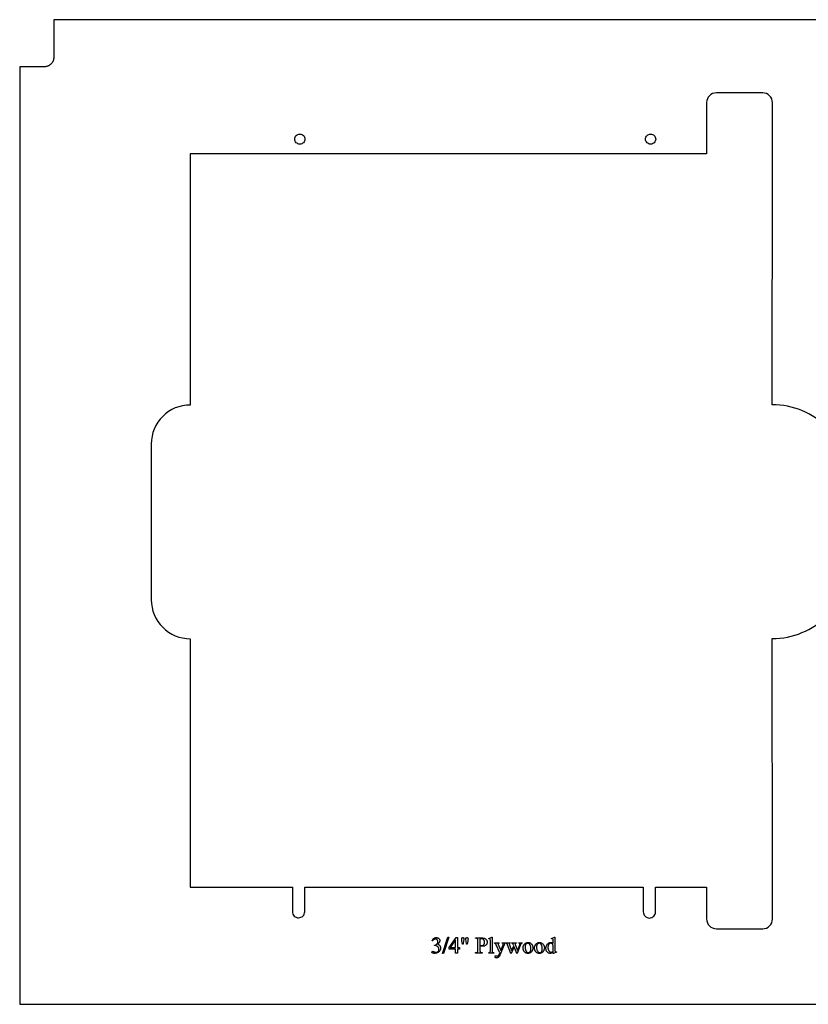
# Model space of a CAD drawing. Extents: x 1 to 159, y -27 to 67.
# Drawn here: x 79 to 99, y -27 to -1 of the extents above; entities that cross this region are included whole.
import ezdxf

# ---------------------------------------------------------------- set-up
doc = ezdxf.new("R2010")
doc.units = 0
doc.layers.add('LAYER_1', color=18, linetype='CONTINUOUS')

msp = doc.modelspace()

# ---------------------------------------------------------------- linework, layer by layer
at = {"layer": 'LAYER_1'}
msp.add_lwpolyline([(101.471, -1.394), (79.409, -1.394), (79.409, -2.36), (79.409, -2.373), (79.408, -2.385), (79.406, -2.397), (79.404, -2.409), (79.401, -2.421), (79.398, -2.432), (79.394, -2.443), (79.39, -2.454), (79.385, -2.465), (79.379, -2.475), (79.373, -2.486), (79.367, -2.495), (79.36, -2.505), (79.352, -2.514), (79.344, -2.523), (79.336, -2.531), (79.327, -2.539), (79.318, -2.547), (79.309, -2.554), (79.299, -2.561), (79.289, -2.567), (79.278, -2.573), (79.268, -2.578), (79.257, -2.583), (79.245, -2.587), (79.234, -2.591), (79.222, -2.594), (79.21, -2.597), (79.197, -2.599), (79.185, -2.601), (79.172, -2.602), (79.159, -2.602), (78.534, -2.602), (78.534, -26.644), (102.347, -26.644)], dxfattribs=at)
msp.add_lwpolyline([(99.836, -13.265, 0.414214), (97.841, -11.267), (97.847, -4.831), (97.847, -3.521, 0.414214), (97.597, -3.269), (96.409, -3.269, 0.414214), (96.159, -3.519), (96.159, -4.831), (82.909, -4.831), (82.91, -11.275, 0.414214), (81.91, -12.273), (81.91, -16.269, 0.414214), (82.91, -17.269), (82.909, -23.644), (85.534, -23.644), (85.534, -24.269, 0.414214), (85.691, -24.425, 0.414214), (85.847, -24.269), (85.846, -23.644), (94.534, -23.644), (94.534, -24.272, 0.414214), (94.69, -24.432, 0.414214), (94.846, -24.272), (94.846, -23.644), (96.158, -23.644), (96.159, -24.456, 0.414214), (96.409, -24.706), (97.597, -24.706, 0.414214), (97.847, -24.457), (97.847, -23.644), (97.841, -17.266, 0.414214), (99.836, -15.265)], format="xyb", dxfattribs=at)
for points in [[(85.722, -4.326, -0.414214), (85.852, -4.456, -0.414214), (85.722, -4.586, -0.414214), (85.592, -4.456, -0.414214)], [(94.722, -4.326, -0.414214), (94.852, -4.456, -0.414214), (94.722, -4.586, -0.414214), (94.592, -4.456, -0.414214)]]:
    msp.add_lwpolyline(points, format="xyb", close=True, dxfattribs=at)
for points in [[(89.117, -25.015), (89.121, -25.006), (89.126, -24.997), (89.131, -24.989), (89.136, -24.981), (89.141, -24.973), (89.147, -24.967), (89.153, -24.96), (89.159, -24.955), (89.165, -24.95), (89.172, -24.946), (89.18, -24.942), (89.187, -24.939), (89.195, -24.937), (89.204, -24.935), (89.213, -24.934), (89.222, -24.934), (89.233, -24.934), (89.244, -24.935), (89.254, -24.938), (89.263, -24.941), (89.272, -24.945), (89.28, -24.951), (89.287, -24.957), (89.294, -24.964), (89.298, -24.97), (89.302, -24.975), (89.305, -24.981), (89.308, -24.987), (89.31, -24.993), (89.311, -25), (89.312, -25.006), (89.313, -25.012), (89.312, -25.018), (89.312, -25.023), (89.311, -25.028), (89.309, -25.034), (89.307, -25.039), (89.305, -25.045), (89.302, -25.05), (89.299, -25.055), (89.296, -25.061), (89.292, -25.066), (89.287, -25.072), (89.283, -25.078), (89.272, -25.089), (89.259, -25.1), (89.268, -25.104), (89.276, -25.108), (89.284, -25.112), (89.291, -25.117), (89.297, -25.122), (89.303, -25.128), (89.309, -25.134), (89.313, -25.14), (89.318, -25.147), (89.322, -25.154), (89.325, -25.161), (89.327, -25.168), (89.329, -25.176), (89.331, -25.184), (89.332, -25.193), (89.332, -25.201), (89.331, -25.214), (89.33, -25.226), (89.327, -25.237), (89.324, -25.248), (89.319, -25.259), (89.314, -25.269), (89.307, -25.279), (89.3, -25.289), (89.294, -25.295), (89.289, -25.3), (89.283, -25.305), (89.276, -25.31), (89.27, -25.314), (89.263, -25.318), (89.256, -25.322), (89.249, -25.325), (89.241, -25.328), (89.233, -25.33), (89.224, -25.332), (89.216, -25.334), (89.207, -25.335), (89.198, -25.336), (89.188, -25.337), (89.179, -25.337), (89.169, -25.337), (89.161, -25.336), (89.153, -25.336), (89.146, -25.334), (89.139, -25.333), (89.134, -25.331), (89.129, -25.329), (89.125, -25.327), (89.122, -25.325), (89.119, -25.322), (89.116, -25.32), (89.114, -25.317), (89.113, -25.314), (89.112, -25.312), (89.111, -25.309), (89.111, -25.306), (89.111, -25.302), (89.113, -25.298), (89.115, -25.295), (89.118, -25.292), (89.121, -25.289), (89.125, -25.287), (89.129, -25.286), (89.134, -25.285), (89.141, -25.286), (89.148, -25.288), (89.156, -25.291), (89.171, -25.298), (89.185, -25.305), (89.19, -25.308), (89.194, -25.309), (89.2, -25.31), (89.205, -25.311), (89.211, -25.312), (89.217, -25.312), (89.224, -25.312), (89.231, -25.311), (89.238, -25.309), (89.244, -25.306), (89.251, -25.303), (89.257, -25.299), (89.262, -25.295), (89.268, -25.289), (89.273, -25.284), (89.277, -25.278), (89.281, -25.271), (89.284, -25.265), (89.286, -25.258), (89.288, -25.251), (89.289, -25.243), (89.289, -25.236), (89.289, -25.23), (89.289, -25.225), (89.288, -25.219), (89.287, -25.213), (89.286, -25.208), (89.284, -25.202), (89.282, -25.197), (89.279, -25.192), (89.276, -25.184), (89.272, -25.178), (89.267, -25.172), (89.263, -25.167), (89.256, -25.162), (89.248, -25.156), (89.239, -25.151), (89.229, -25.147), (89.218, -25.142), (89.208, -25.14), (89.197, -25.138), (89.185, -25.137), (89.176, -25.137), (89.176, -25.129), (89.182, -25.128), (89.188, -25.127), (89.193, -25.125), (89.199, -25.123), (89.205, -25.121), (89.21, -25.118), (89.222, -25.112), (89.227, -25.109), (89.232, -25.105), (89.237, -25.101), (89.241, -25.097), (89.245, -25.093), (89.249, -25.089), (89.252, -25.085), (89.255, -25.08), (89.257, -25.075), (89.259, -25.07), (89.261, -25.065), (89.262, -25.06), (89.264, -25.055), (89.264, -25.049), (89.265, -25.044), (89.265, -25.038), (89.265, -25.031), (89.264, -25.024), (89.262, -25.018), (89.26, -25.012), (89.258, -25.006), (89.255, -25), (89.251, -24.995), (89.247, -24.991), (89.242, -24.986), (89.237, -24.983), (89.231, -24.98), (89.226, -24.977), (89.22, -24.975), (89.214, -24.974), (89.207, -24.973), (89.201, -24.972), (89.195, -24.973), (89.19, -24.973), (89.184, -24.974), (89.179, -24.975), (89.174, -24.977), (89.169, -24.979), (89.165, -24.982), (89.16, -24.984), (89.155, -24.988), (89.151, -24.991), (89.146, -24.995), (89.142, -24.999), (89.138, -25.004), (89.134, -25.009), (89.13, -25.014), (89.126, -25.02)], [(89.545, -24.923), (89.404, -25.338), (89.381, -25.338), (89.522, -24.923)], [(89.817, -25.187), (89.817, -25.227), (89.764, -25.227), (89.764, -25.33), (89.717, -25.33), (89.717, -25.227), (89.553, -25.227), (89.553, -25.191), (89.733, -24.934), (89.764, -24.934), (89.764, -25.187)], [(89.717, -25.187), (89.717, -24.994), (89.581, -25.187)], [(89.897, -25.1), (89.881, -25.015), (89.879, -24.999), (89.877, -24.986), (89.875, -24.975), (89.875, -24.968), (89.875, -24.959), (89.877, -24.952), (89.878, -24.949), (89.879, -24.946), (89.881, -24.943), (89.883, -24.941), (89.885, -24.939), (89.887, -24.937), (89.889, -24.936), (89.892, -24.935), (89.897, -24.933), (89.903, -24.933), (89.909, -24.933), (89.915, -24.935), (89.92, -24.937), (89.924, -24.941), (89.926, -24.943), (89.928, -24.946), (89.929, -24.948), (89.93, -24.951), (89.932, -24.957), (89.932, -24.964), (89.932, -24.971), (89.93, -24.982), (89.928, -24.997), (89.925, -25.015), (89.909, -25.1)], [(90.002, -25.1), (89.986, -25.016), (89.98, -24.982), (89.98, -24.967), (89.98, -24.959), (89.981, -24.955), (89.982, -24.952), (89.983, -24.949), (89.984, -24.946), (89.986, -24.943), (89.988, -24.941), (89.99, -24.939), (89.992, -24.937), (89.994, -24.936), (89.997, -24.935), (90.003, -24.933), (90.009, -24.933), (90.015, -24.933), (90.02, -24.935), (90.025, -24.937), (90.029, -24.941), (90.031, -24.943), (90.033, -24.945), (90.034, -24.948), (90.035, -24.951), (90.037, -24.957), (90.037, -24.963), (90.037, -24.976), (90.036, -24.989), (90.034, -25.002), (90.032, -25.016), (90.016, -25.1)], [(90.343, -25.148), (90.343, -25.261), (90.344, -25.278), (90.345, -25.285), (90.345, -25.291), (90.347, -25.296), (90.348, -25.301), (90.35, -25.304), (90.351, -25.307), (90.354, -25.31), (90.358, -25.312), (90.361, -25.314), (90.365, -25.316), (90.369, -25.318), (90.374, -25.319), (90.379, -25.319), (90.384, -25.319), (90.399, -25.319), (90.399, -25.33), (90.233, -25.33), (90.233, -25.319), (90.247, -25.319), (90.253, -25.319), (90.259, -25.318), (90.264, -25.317), (90.269, -25.315), (90.273, -25.313), (90.276, -25.31), (90.28, -25.307), (90.283, -25.303), (90.284, -25.301), (90.285, -25.297), (90.286, -25.293), (90.287, -25.288), (90.288, -25.276), (90.288, -25.261), (90.288, -25.01), (90.288, -24.994), (90.287, -24.987), (90.286, -24.981), (90.285, -24.975), (90.284, -24.971), (90.282, -24.967), (90.281, -24.965), (90.278, -24.962), (90.274, -24.959), (90.271, -24.957), (90.267, -24.955), (90.262, -24.954), (90.258, -24.953), (90.253, -24.952), (90.247, -24.952), (90.233, -24.952), (90.233, -24.942), (90.375, -24.942), (90.388, -24.942), (90.4, -24.942), (90.411, -24.943), (90.422, -24.944), (90.432, -24.946), (90.441, -24.948), (90.45, -24.95), (90.457, -24.952), (90.465, -24.955), (90.472, -24.959), (90.479, -24.962), (90.485, -24.967), (90.491, -24.971), (90.497, -24.977), (90.503, -24.982), (90.508, -24.989), (90.513, -24.995), (90.517, -25.002), (90.521, -25.009), (90.524, -25.016), (90.526, -25.024), (90.527, -25.032), (90.528, -25.04), (90.529, -25.049), (90.528, -25.061), (90.527, -25.072), (90.524, -25.082), (90.521, -25.092), (90.516, -25.101), (90.511, -25.11), (90.505, -25.119), (90.497, -25.126), (90.493, -25.13), (90.489, -25.133), (90.485, -25.136), (90.48, -25.139), (90.47, -25.144), (90.46, -25.149), (90.448, -25.152), (90.436, -25.154), (90.423, -25.156), (90.409, -25.156), (90.394, -25.156), (90.378, -25.154), (90.361, -25.152)], [(90.343, -25.132), (90.358, -25.134), (90.37, -25.136), (90.381, -25.137), (90.39, -25.138), (90.398, -25.137), (90.405, -25.136), (90.412, -25.134), (90.418, -25.132), (90.424, -25.128), (90.43, -25.125), (90.436, -25.12), (90.442, -25.114), (90.447, -25.108), (90.451, -25.102), (90.455, -25.095), (90.458, -25.088), (90.46, -25.08), (90.462, -25.072), (90.463, -25.064), (90.463, -25.055), (90.463, -25.048), (90.463, -25.042), (90.462, -25.036), (90.461, -25.03), (90.459, -25.025), (90.458, -25.019), (90.456, -25.013), (90.453, -25.008), (90.45, -25.003), (90.447, -24.998), (90.444, -24.993), (90.441, -24.989), (90.437, -24.985), (90.433, -24.982), (90.428, -24.978), (90.424, -24.975), (90.419, -24.973), (90.414, -24.971), (90.409, -24.969), (90.404, -24.967), (90.398, -24.966), (90.393, -24.965), (90.387, -24.965), (90.381, -24.965), (90.373, -24.965), (90.364, -24.966), (90.354, -24.968), (90.343, -24.97)], [(90.658, -24.923), (90.658, -25.271), (90.658, -25.282), (90.659, -25.291), (90.66, -25.298), (90.662, -25.303), (90.664, -25.307), (90.666, -25.31), (90.669, -25.313), (90.673, -25.316), (90.677, -25.317), (90.683, -25.319), (90.691, -25.319), (90.7, -25.32), (90.7, -25.33), (90.572, -25.33), (90.572, -25.32), (90.58, -25.319), (90.587, -25.319), (90.592, -25.318), (90.596, -25.316), (90.599, -25.314), (90.602, -25.311), (90.605, -25.308), (90.607, -25.304), (90.608, -25.298), (90.609, -25.291), (90.61, -25.282), (90.61, -25.271), (90.61, -25.032), (90.61, -25.012), (90.61, -24.997), (90.609, -24.985), (90.608, -24.978), (90.607, -24.973), (90.606, -24.969), (90.604, -24.966), (90.602, -24.964), (90.6, -24.962), (90.597, -24.961), (90.594, -24.96), (90.591, -24.96), (90.587, -24.96), (90.582, -24.961), (90.577, -24.963), (90.572, -24.965), (90.567, -24.955), (90.645, -24.923)], [(92.22, -25.301), (92.21, -25.31), (92.201, -25.318), (92.192, -25.324), (92.182, -25.329), (92.173, -25.333), (92.163, -25.336), (92.153, -25.337), (92.143, -25.338), (92.132, -25.337), (92.122, -25.336), (92.112, -25.333), (92.103, -25.329), (92.093, -25.324), (92.084, -25.318), (92.076, -25.311), (92.068, -25.302), (92.06, -25.293), (92.054, -25.283), (92.048, -25.272), (92.044, -25.261), (92.04, -25.249), (92.038, -25.237), (92.036, -25.223), (92.036, -25.21), (92.036, -25.196), (92.038, -25.182), (92.041, -25.169), (92.045, -25.156), (92.05, -25.143), (92.056, -25.13), (92.063, -25.118), (92.071, -25.106), (92.076, -25.101), (92.08, -25.095), (92.085, -25.09), (92.09, -25.086), (92.095, -25.082), (92.101, -25.078), (92.106, -25.074), (92.112, -25.071), (92.118, -25.069), (92.124, -25.066), (92.13, -25.064), (92.136, -25.063), (92.142, -25.061), (92.149, -25.06), (92.156, -25.06), (92.163, -25.06), (92.171, -25.06), (92.179, -25.061), (92.187, -25.063), (92.194, -25.065), (92.201, -25.068), (92.208, -25.072), (92.214, -25.076), (92.22, -25.082), (92.22, -25.033), (92.22, -25.013), (92.219, -24.997), (92.219, -24.985), (92.218, -24.978), (92.216, -24.973), (92.215, -24.969), (92.213, -24.966), (92.211, -24.964), (92.209, -24.962), (92.206, -24.961), (92.203, -24.96), (92.2, -24.96), (92.195, -24.96), (92.191, -24.961), (92.186, -24.963), (92.18, -24.965), (92.176, -24.955), (92.254, -24.923), (92.267, -24.923), (92.267, -25.226), (92.267, -25.247), (92.268, -25.263), (92.268, -25.275), (92.269, -25.282), (92.271, -25.287), (92.272, -25.291), (92.274, -25.294), (92.276, -25.296), (92.279, -25.298), (92.281, -25.3), (92.284, -25.3), (92.287, -25.301), (92.291, -25.3), (92.296, -25.299), (92.302, -25.298), (92.308, -25.296), (92.311, -25.306), (92.233, -25.338), (92.22, -25.338)], [(90.716, -25.068), (90.838, -25.068), (90.838, -25.078), (90.832, -25.078), (90.826, -25.079), (90.821, -25.08), (90.816, -25.081), (90.813, -25.084), (90.81, -25.087), (90.808, -25.09), (90.807, -25.094), (90.806, -25.098), (90.807, -25.104), (90.809, -25.111), (90.812, -25.119), (90.816, -25.129), (90.88, -25.261), (90.938, -25.116), (90.941, -25.11), (90.942, -25.104), (90.943, -25.099), (90.943, -25.093), (90.943, -25.088), (90.942, -25.087), (90.941, -25.085), (90.94, -25.084), (90.938, -25.082), (90.934, -25.08), (90.931, -25.079), (90.927, -25.079), (90.917, -25.078), (90.917, -25.068), (91.002, -25.068), (91.002, -25.078), (90.997, -25.079), (90.993, -25.08), (90.989, -25.081), (90.986, -25.083), (90.983, -25.085), (90.98, -25.088), (90.977, -25.091), (90.973, -25.096), (90.97, -25.103), (90.964, -25.118), (90.857, -25.38), (90.853, -25.389), (90.848, -25.397), (90.844, -25.406), (90.839, -25.413), (90.834, -25.42), (90.828, -25.426), (90.822, -25.432), (90.816, -25.437), (90.81, -25.442), (90.804, -25.446), (90.798, -25.449), (90.792, -25.452), (90.786, -25.454), (90.78, -25.455), (90.774, -25.456), (90.768, -25.457), (90.764, -25.456), (90.76, -25.456), (90.756, -25.455), (90.753, -25.454), (90.749, -25.453), (90.746, -25.451), (90.743, -25.449), (90.74, -25.447), (90.738, -25.444), (90.735, -25.442), (90.734, -25.439), (90.732, -25.436), (90.731, -25.434), (90.73, -25.431), (90.729, -25.428), (90.729, -25.425), (90.73, -25.419), (90.731, -25.414), (90.734, -25.409), (90.737, -25.405), (90.741, -25.402), (90.747, -25.4), (90.752, -25.398), (90.759, -25.398), (90.764, -25.398), (90.77, -25.399), (90.777, -25.401), (90.785, -25.404), (90.794, -25.407), (90.797, -25.408), (90.799, -25.409), (90.803, -25.408), (90.808, -25.406), (90.813, -25.404), (90.818, -25.4), (90.82, -25.397), (90.823, -25.394), (90.828, -25.387), (90.833, -25.377), (90.838, -25.365), (90.857, -25.32), (90.763, -25.122), (90.757, -25.112), (90.749, -25.1), (90.742, -25.091), (90.739, -25.088), (90.737, -25.086), (90.733, -25.084), (90.728, -25.082), (90.723, -25.08), (90.716, -25.078)], [(91.009, -25.068), (91.119, -25.068), (91.119, -25.078), (91.113, -25.079), (91.107, -25.08), (91.103, -25.082), (91.1, -25.084), (91.097, -25.086), (91.096, -25.089), (91.095, -25.092), (91.095, -25.096), (91.095, -25.101), (91.096, -25.106), (91.098, -25.111), (91.1, -25.117), (91.156, -25.268), (91.212, -25.146), (91.197, -25.107), (91.194, -25.099), (91.189, -25.092), (91.187, -25.09), (91.185, -25.087), (91.182, -25.085), (91.179, -25.083), (91.176, -25.081), (91.17, -25.08), (91.164, -25.079), (91.156, -25.078), (91.156, -25.068), (91.281, -25.068), (91.281, -25.078), (91.271, -25.079), (91.263, -25.08), (91.257, -25.083), (91.254, -25.084), (91.252, -25.086), (91.249, -25.088), (91.247, -25.092), (91.246, -25.096), (91.246, -25.1), (91.246, -25.106), (91.248, -25.112), (91.308, -25.263), (91.363, -25.117), (91.365, -25.11), (91.367, -25.104), (91.368, -25.098), (91.369, -25.093), (91.368, -25.09), (91.367, -25.088), (91.366, -25.085), (91.363, -25.083), (91.36, -25.081), (91.355, -25.08), (91.349, -25.079), (91.341, -25.078), (91.341, -25.068), (91.424, -25.068), (91.424, -25.078), (91.418, -25.08), (91.412, -25.082), (91.407, -25.085), (91.402, -25.089), (91.398, -25.093), (91.394, -25.099), (91.39, -25.105), (91.387, -25.112), (91.3, -25.338), (91.288, -25.338), (91.222, -25.17), (91.146, -25.338), (91.135, -25.338), (91.051, -25.117), (91.047, -25.108), (91.043, -25.1), (91.039, -25.094), (91.035, -25.089), (91.03, -25.086), (91.024, -25.083), (91.017, -25.08), (91.009, -25.078)], [(91.576, -25.06), (91.583, -25.06), (91.591, -25.061), (91.598, -25.061), (91.604, -25.063), (91.611, -25.064), (91.618, -25.066), (91.624, -25.069), (91.63, -25.071), (91.636, -25.074), (91.641, -25.078), (91.647, -25.081), (91.652, -25.085), (91.657, -25.09), (91.662, -25.095), (91.667, -25.1), (91.672, -25.105), (91.679, -25.115), (91.685, -25.125), (91.69, -25.136), (91.695, -25.147), (91.698, -25.158), (91.701, -25.17), (91.702, -25.182), (91.702, -25.194), (91.702, -25.203), (91.701, -25.212), (91.7, -25.22), (91.698, -25.229), (91.696, -25.238), (91.693, -25.247), (91.69, -25.256), (91.686, -25.265), (91.681, -25.274), (91.676, -25.282), (91.671, -25.29), (91.665, -25.297), (91.659, -25.303), (91.653, -25.309), (91.646, -25.315), (91.639, -25.32), (91.631, -25.324), (91.624, -25.328), (91.616, -25.331), (91.608, -25.333), (91.599, -25.335), (91.591, -25.337), (91.582, -25.338), (91.573, -25.338), (91.566, -25.338), (91.559, -25.337), (91.552, -25.336), (91.545, -25.335), (91.538, -25.333), (91.532, -25.331), (91.526, -25.329), (91.52, -25.326), (91.514, -25.323), (91.508, -25.32), (91.503, -25.316), (91.498, -25.311), (91.493, -25.307), (91.488, -25.302), (91.483, -25.296), (91.479, -25.291), (91.472, -25.281), (91.466, -25.27), (91.461, -25.26), (91.457, -25.249), (91.453, -25.237), (91.451, -25.226), (91.45, -25.214), (91.449, -25.201), (91.449, -25.192), (91.45, -25.183), (91.452, -25.174), (91.454, -25.165), (91.456, -25.156), (91.459, -25.147), (91.463, -25.139), (91.467, -25.13), (91.472, -25.121), (91.477, -25.113), (91.482, -25.105), (91.488, -25.099), (91.494, -25.092), (91.5, -25.087), (91.507, -25.081), (91.514, -25.077), (91.522, -25.073), (91.529, -25.069), (91.537, -25.067), (91.544, -25.064), (91.552, -25.062), (91.56, -25.061), (91.568, -25.06)], [(91.567, -25.078), (91.56, -25.079), (91.552, -25.081), (91.544, -25.084), (91.537, -25.088), (91.533, -25.09), (91.529, -25.093), (91.526, -25.096), (91.523, -25.1), (91.52, -25.104), (91.517, -25.109), (91.514, -25.114), (91.512, -25.119), (91.51, -25.125), (91.508, -25.131), (91.506, -25.138), (91.505, -25.145), (91.504, -25.152), (91.503, -25.16), (91.503, -25.169), (91.502, -25.177), (91.503, -25.191), (91.504, -25.205), (91.506, -25.218), (91.508, -25.231), (91.511, -25.243), (91.515, -25.254), (91.52, -25.266), (91.525, -25.276), (91.531, -25.286), (91.538, -25.294), (91.541, -25.298), (91.544, -25.301), (91.548, -25.305), (91.552, -25.307), (91.555, -25.31), (91.559, -25.312), (91.563, -25.314), (91.568, -25.315), (91.572, -25.316), (91.576, -25.317), (91.581, -25.318), (91.585, -25.318), (91.592, -25.317), (91.599, -25.316), (91.605, -25.314), (91.611, -25.312), (91.616, -25.309), (91.621, -25.305), (91.626, -25.3), (91.631, -25.295), (91.635, -25.289), (91.639, -25.281), (91.642, -25.273), (91.645, -25.264), (91.647, -25.253), (91.648, -25.242), (91.649, -25.229), (91.649, -25.216), (91.649, -25.199), (91.647, -25.183), (91.645, -25.168), (91.642, -25.154), (91.637, -25.14), (91.635, -25.134), (91.632, -25.128), (91.629, -25.122), (91.626, -25.116), (91.623, -25.111), (91.619, -25.106), (91.614, -25.1), (91.608, -25.094), (91.602, -25.089), (91.596, -25.085), (91.589, -25.082), (91.582, -25.08), (91.575, -25.079)], [(91.869, -25.06), (91.877, -25.06), (91.884, -25.061), (91.891, -25.061), (91.898, -25.063), (91.904, -25.064), (91.911, -25.066), (91.917, -25.069), (91.923, -25.071), (91.929, -25.074), (91.935, -25.078), (91.94, -25.081), (91.946, -25.085), (91.951, -25.09), (91.956, -25.095), (91.961, -25.1), (91.965, -25.105), (91.972, -25.115), (91.979, -25.125), (91.984, -25.136), (91.988, -25.147), (91.992, -25.158), (91.994, -25.17), (91.995, -25.182), (91.996, -25.194), (91.996, -25.203), (91.995, -25.212), (91.993, -25.22), (91.992, -25.229), (91.989, -25.238), (91.986, -25.247), (91.983, -25.256), (91.979, -25.265), (91.974, -25.274), (91.97, -25.282), (91.964, -25.29), (91.959, -25.297), (91.953, -25.303), (91.946, -25.309), (91.94, -25.315), (91.932, -25.32), (91.925, -25.324), (91.917, -25.328), (91.909, -25.331), (91.901, -25.333), (91.893, -25.335), (91.884, -25.337), (91.875, -25.338), (91.866, -25.338), (91.859, -25.338), (91.852, -25.337), (91.845, -25.336), (91.838, -25.335), (91.832, -25.333), (91.825, -25.331), (91.819, -25.329), (91.813, -25.326), (91.807, -25.323), (91.802, -25.32), (91.796, -25.316), (91.791, -25.311), (91.786, -25.307), (91.781, -25.302), (91.777, -25.296), (91.772, -25.291), (91.765, -25.281), (91.759, -25.27), (91.754, -25.26), (91.75, -25.249), (91.747, -25.237), (91.744, -25.226), (91.743, -25.214), (91.743, -25.201), (91.743, -25.192), (91.744, -25.183), (91.745, -25.174), (91.747, -25.165), (91.75, -25.156), (91.753, -25.147), (91.756, -25.139), (91.76, -25.13), (91.765, -25.121), (91.77, -25.113), (91.775, -25.105), (91.781, -25.099), (91.787, -25.092), (91.794, -25.087), (91.8, -25.081), (91.808, -25.077), (91.815, -25.073), (91.822, -25.069), (91.83, -25.067), (91.838, -25.064), (91.845, -25.062), (91.853, -25.061), (91.861, -25.06)], [(91.861, -25.078), (91.853, -25.079), (91.845, -25.081), (91.838, -25.084), (91.83, -25.088), (91.826, -25.09), (91.823, -25.093), (91.819, -25.096), (91.816, -25.1), (91.813, -25.104), (91.81, -25.109), (91.808, -25.114), (91.805, -25.119), (91.803, -25.125), (91.801, -25.131), (91.8, -25.138), (91.798, -25.145), (91.797, -25.152), (91.796, -25.16), (91.796, -25.169), (91.796, -25.177), (91.796, -25.191), (91.797, -25.205), (91.799, -25.218), (91.802, -25.231), (91.805, -25.243), (91.809, -25.254), (91.813, -25.266), (91.819, -25.276), (91.825, -25.286), (91.831, -25.294), (91.834, -25.298), (91.838, -25.301), (91.841, -25.305), (91.845, -25.307), (91.849, -25.31), (91.853, -25.312), (91.857, -25.314), (91.861, -25.315), (91.865, -25.316), (91.87, -25.317), (91.874, -25.318), (91.879, -25.318), (91.885, -25.317), (91.892, -25.316), (91.898, -25.314), (91.904, -25.312), (91.91, -25.309), (91.915, -25.305), (91.92, -25.3), (91.924, -25.295), (91.929, -25.289), (91.932, -25.281), (91.935, -25.273), (91.938, -25.264), (91.94, -25.253), (91.941, -25.242), (91.942, -25.229), (91.943, -25.216), (91.942, -25.199), (91.941, -25.183), (91.938, -25.168), (91.935, -25.154), (91.931, -25.14), (91.928, -25.134), (91.926, -25.128), (91.923, -25.122), (91.92, -25.116), (91.916, -25.111), (91.912, -25.106), (91.907, -25.1), (91.902, -25.094), (91.896, -25.089), (91.889, -25.085), (91.883, -25.082), (91.876, -25.08), (91.868, -25.079)], [(92.22, -25.28), (92.22, -25.145), (92.219, -25.136), (92.216, -25.127), (92.213, -25.118), (92.21, -25.11), (92.205, -25.102), (92.2, -25.096), (92.193, -25.09), (92.19, -25.088), (92.187, -25.086), (92.18, -25.082), (92.173, -25.079), (92.166, -25.078), (92.159, -25.077), (92.153, -25.078), (92.147, -25.079), (92.141, -25.081), (92.135, -25.083), (92.13, -25.086), (92.124, -25.09), (92.119, -25.095), (92.114, -25.1), (92.108, -25.108), (92.103, -25.117), (92.098, -25.126), (92.095, -25.137), (92.092, -25.148), (92.09, -25.16), (92.088, -25.173), (92.088, -25.187), (92.088, -25.201), (92.09, -25.214), (92.092, -25.227), (92.094, -25.238), (92.098, -25.249), (92.102, -25.259), (92.107, -25.268), (92.113, -25.276), (92.12, -25.283), (92.126, -25.289), (92.133, -25.294), (92.14, -25.299), (92.147, -25.302), (92.154, -25.305), (92.162, -25.306), (92.169, -25.307), (92.176, -25.306), (92.182, -25.305), (92.189, -25.303), (92.195, -25.3), (92.201, -25.296), (92.208, -25.292), (92.214, -25.287)]]:
    msp.add_lwpolyline(points, close=True, dxfattribs=at)

doc.saveas('drawing.dxf')
